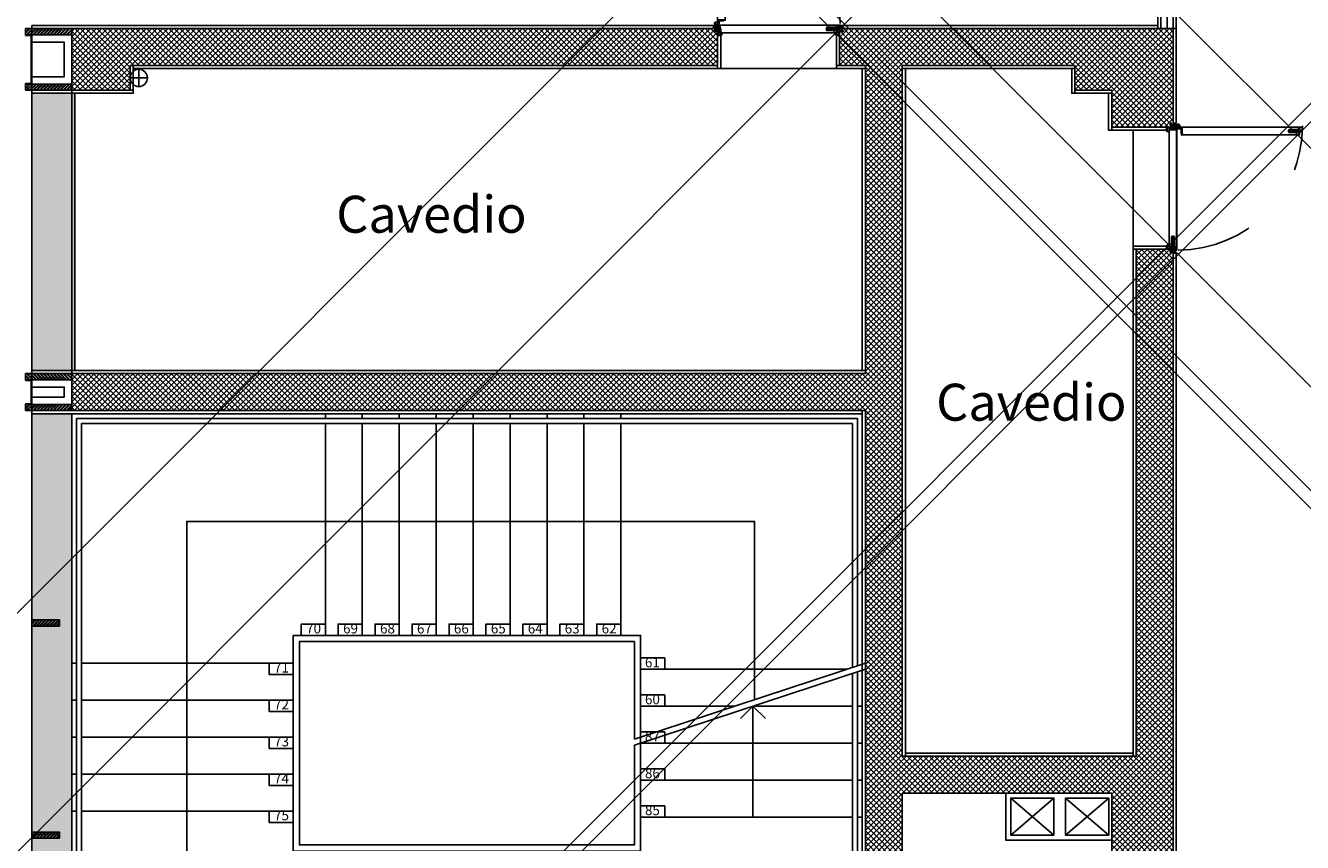
# Model space of a CAD drawing. Units: millimetres. Extents: x -11224 to 94801, y -71218 to -5280.
# Drawn here: x -11137 to -11135, y -71174 to -71172 of the extents above; entities that cross this region are included whole.
import ezdxf

# ---------------------------------------------------------------- set-up
doc = ezdxf.new("R2010")
doc.units = ezdxf.units.MM
doc.header["$LTSCALE"] = 10
doc.header["$PDMODE"] = 67
doc.header["$PDSIZE"] = 40
for name, pattern in [('_DASHED', [0.282222, 0.141111, -0.141111]), ('ACAD_ISO03W100', [30, 12, -18]), ('ACAD_ISO10W100', [18, 12, -3, 0, -3]), ('CENTROX2', [4, 2.5, -0.5, 0.5, -0.5]), ('CONTINUA', [0])]:
    doc.linetypes.add(name, pattern=pattern)
for name, color, linetype in [('.FC-03 CARTONGESSO RASATO', 221, 'Continuous'), ('00_CARTER METALLICI', 251, 'Continuous'), ('00_CARTER METALLICI FACCIATA CONTINUA', 7, 'Continuous'), ('00_cartongesso', 7, 'Continuous'), ('00_CARTONGESSO BLOCCO', 7, 'Continuous'), ('00_ISOLANTE', 250, 'ISOLAMENTO'), ('00_MONATANTE CARTONGESSO 5 cm', 7, 'Continuous'), ('00_MONTANTI VETRATE', 7, 'Continuous'), ('00_MONTANTI VETRATE PEZZI SPECIALI', 7, 'Continuous'), ('00_NUMERI GRADINI', 7, 'Continuous'), ('00_PANNELLI COIBENTATI (ME03)', 7, 'Continuous'), ('00_PARAPETTI INTERNI', 7, 'Continuous'), ('00_PORTA', 7, 'Continuous'), ('00_PROIEZIONI', 7, 'Continuous'), ('00_RETINO CLS', 7, 'Continuous'), ('00_SCALE FINITURA', 7, 'Continuous'), ('01-ASSI E FILI FISSI', 252, 'CENTROX2'), ('A1-MURATURE', 7, 'Continuous'), ('BISAGRA HOJA', 7, 'Continuous'), ('BISAGRA MARCO', 7, 'Continuous'), ('CERRADURA', 4, 'Continuous'), ('CLS', 7, 'Continuous'), ('HOJA', 7, 'Continuous'), ('HOJA L1', 7, 'Continuous'), ('JUNTA INTUMESCENTE', 6, 'Continuous'), ('Marco', 5, 'Continuous'), ('QT_simboli VV.F.', 242, 'Continuous'), ('REF.CERRADURA', 7, 'Continuous'), ('REFUERZO BIS.', 7, 'Continuous'), ('TORNILLO-ESPIRRO', 7, 'Continuous'), ('VPORTS', 7, 'Continuous')]:
    doc.layers.add(name, color=color, linetype=linetype)
doc.styles.add('arial', font='arial.ttf')
doc.styles.add('ArialN', font='arial.ttf', dxfattribs={"width": 0.8})
doc.linetypes.add('ISOLAMENTO', pattern='A,0.00254,-2.54,[134,ltypeshp.shx,S=2.54,R=0,X=-2.54,Y=0],-5.08,[134,ltypeshp.shx,S=2.54,R=180,X=2.54,Y=0],-2.54', length=10.16254)
pattern_1 = [(0, (-11138.0124647, -71181.0306551), (0.0013019484, 0.0026038969), [0, -0.0026038969])]
pattern_2 = [(45, (-11458.7113837, -71360.508886), (-0.003682466276, 0.003682466276), []), (135, (-11458.7113837, -71360.508886), (-0.003682466276, -0.003682466276), [])]
pattern_3 = [(45, (-11458.7113837, -71360.508888), (-0.003682466276, 0.003682466276), []), (135, (-11458.7113837, -71360.508888), (-0.003682466276, -0.003682466276), [])]

# ---------------------------------------------------------------- blocks, each defined once
blk = doc.blocks.new('*U155')
at = {"layer": '00_cartongesso'}
for p, q in [((0.505, 0.082), (0.505, -0.067)), ((7.825, 0.082), (7.825, -0.067))]:
    blk.add_line(p, q, dxfattribs=at)
at = {"layer": '00_CARTONGESSO BLOCCO'}
for p, q in [((0.505, 0.082), (7.825, 0.082)), ((0.505, 0.057), (7.825, 0.057)), ((0.505, -0.042), (7.825, -0.042)), ((0.505, -0.067), (7.825, -0.067))]:
    blk.add_line(p, q, dxfattribs=at)
at = {"layer": '00_MONATANTE CARTONGESSO 5 cm'}
blk.add_line((0.505, 0.007), (7.825, 0.007), dxfattribs=at)
blk = doc.blocks.new('MONTANTI')
at = {"layer": '00_MONTANTI VETRATE'}
h = blk.add_hatch(dxfattribs=at)
h.set_pattern_fill('ANSI32', color=0, scale=0.002, style=0)
h.paths.add_polyline_path([(0, 0.025), (0.225, 0.025), (0.225, -0.025), (0, -0.025)])
at = {"layer": '00_MONTANTI VETRATE', "color": 0}
blk.add_lwpolyline([(0, 0.025), (0.225, 0.025), (0.225, -0.025), (0, -0.025)], close=True, dxfattribs=at)
blk = doc.blocks.new('FDGF')
at = {"layer": 'JUNTA INTUMESCENTE'}
for p, q in [((228.2, -280.7), (228.2, -265.7)), ((228.2, -265.7), (229.7, -265.7)), ((228.2, -280.7), (229.7, -280.7)), ((229.7, -280.7), (229.7, -265.7))]:
    blk.add_line(p, q, dxfattribs=at)
blk = doc.blocks.new('HJGHGJ')
at = {"layer": 'JUNTA INTUMESCENTE'}
h = blk.add_hatch(dxfattribs=at)
h.set_pattern_fill('DOTS', scale=0.4, style=0)
h.set_pattern_definition([(0, (92.89705, 20.5873), (0.3175, 0.635), [0, -0.635])])
h.paths.add_polyline_path([(321.1, -260.1), (322.6, -260.1), (322.6, -245.1), (321.1, -245.1)])
blk.add_blockref('FDGF', (92.9, 20.6), dxfattribs=at)
blk = doc.blocks.new('DDFGDJHG')
at = {"layer": 'JUNTA INTUMESCENTE'}
h = blk.add_hatch(dxfattribs=at)
h.set_pattern_fill('DOTS', scale=0.4, style=0)
h.paths.add_polyline_path([(604.9, -260.1), (606.4, -260.1), (606.4, -245.3), (604.9, -246.5)])
for p, q in [((606.4, -245.3), (604.9, -246.5)), ((604.9, -260.1), (604.9, -246.5)), ((606.4, -260.1), (606.4, -245.3)), ((604.9, -260.1), (606.4, -260.1))]:
    blk.add_line(p, q, dxfattribs=at)
blk = doc.blocks.new('T11')
at = {"layer": 'TORNILLO-ESPIRRO'}
h = blk.add_hatch(dxfattribs=at)
h.set_pattern_fill('ANSI31', color=256, scale=0.225, angle=215, style=0)
h.set_pattern_definition([(290, (-562.58206, -89.99505), (-0.6712929, -0.2443306), [])])
h.paths.add_polyline_path([(-28, 0), (-28, 0), (-30, -1), (-30, -5), (-28, -4), (-28, -5), (-39, -6), (-39, -1)])
h.paths.add_polyline_path([(-23, 0), (-24, 0), (-21, 0), (-21, 0)])
h.paths.add_polyline_path([(-23, -4), (-23, -4), (-21, -4), (-21, -4), (-21, -4)])
for p, q in [((-29, 6), (-30, 5)), ((-21, 0), (-30, 5)), ((-30, -1), (-21, 0)), ((-29, 6), (-21, 2)), ((-29, 1), (-24, 1)), ((-29, 1), (-28, 0)), ((-24, 1), (-23, 0)), ((-24, 0), (-21, 0)), ((-21, -4), (-21, 0)), ((-20, 1), (-18, 2)), ((-20, 1), (-20, -5)), ((-18, 2), (0, 3)), ((-18, 2), (-17, -5)), ((-18, 2), (-17, -5)), ((2, 4), (0, 3)), ((0, 3), (0, -3)), ((2, 4), (3, -4)), ((-39, -1), (-28, 0)), ((-39, -1), (-39, -6)), ((-39, -6), (-28, -5)), ((-30, -5), (-30, -1)), ((-30, -5), (-21, -4)), ((-21, -4), (-29, -10)), ((-28, -11), (-29, -10)), ((-28, -4), (-28, -6)), ((-28, -11), (-21, -5)), ((-28, -6), (-23, -5)), ((-23, -4), (-21, -4)), ((-23, -4), (-23, -5)), ((-21, -4), (-21, -4)), ((-20, -5), (-17, -5)), ((-17, -5), (0, -3)), ((3, -4), (0, -3))]:
    blk.add_line(p, q, dxfattribs=at)
for centre, radius, start, end in [((-21, 1), 0.44, 152.7116, 5), ((-18, 2), 0.121, 185, 5), ((-20, -5), 0.44, 5, 217.2884), ((-17, -5), 0.121, 5, 185)]:
    blk.add_arc(centre, radius, start, end, dxfattribs=at)
blk = doc.blocks.new('MC32')
at = {"layer": 'Marco'}
for p, q in [((0, 5), (0, -5)), ((42, 6), (2, 6)), ((2, -4), (2, 4)), ((3, 5), (40, 5)), ((42, 4), (42, -4)), ((43, -5), (43, 5)), ((2, -6), (5, -6)), ((5, -5), (3, -5)), ((5, -5), (5, -6)), ((35, -56), (35, -46)), ((36, -45), (37, -45)), ((36, -54), (36, -47)), ((36, -58), (66, -58)), ((38, -46), (37, -46)), ((38, -44), (38, -6)), ((65, -56), (38, -56)), ((41, -5), (40, -5)), ((40, -6), (42, -6)), ((40, -7), (40, -45)), ((63, -45), (63, -46)), ((66, -45), (63, -45)), ((63, -46), (65, -46)), ((66, -47), (66, -54)), ((68, -56), (68, -46))]:
    blk.add_line(p, q, dxfattribs=at)
for centre, radius, start, end in [((2, 5), 1.5, 90, 180), ((3, 4), 1.5, 90, 180), ((40, 4), 1.5, 0, 90), ((42, 5), 1.5, 0, 90), ((2, -5), 1.5, 180, 270), ((3, -4), 1.5, 180, 270), ((36, -46), 1.5, 90, 180), ((36, -56), 1.5, 180, 270), ((37, -47), 0.75, 90, 180), ((38, -54), 1.5, 180, 270), ((37, -44), 0.75, 270, 0), ((40, -6), 1.5, 90, 180), ((38, -45), 1.5, 270, 0), ((40, -7), 0.75, 90, 180), ((41, -4), 0.75, 270, 0), ((42, -5), 1.5, 270, 0), ((65, -47), 0.75, 0, 90), ((65, -54), 1.5, 270, 0), ((66, -46), 1.5, 0, 90), ((66, -56), 1.5, 270, 0)]:
    blk.add_arc(centre, radius, start, end, dxfattribs=at)
blk = doc.blocks.new('s1')
at = {"layer": 'VPORTS'}
blk.add_hatch(color=256, dxfattribs=at).paths.add_polyline_path([(4, 5, -0.414214), (2, 7), (2, 9, 0.109498), (0, 10), (0, 0, 0.369117)])
for start, end in [(56.1873, 81.1827), (278.8173, 359.8571)]:
    blk.add_arc((-1, 5), 4.96, start, end, dxfattribs=at)
blk = doc.blocks.new('vcbvnbv')
at = {"layer": 'HOJA L1'}
for p, q in [((0, 261), (0, 273)), ((3, 278), (5, 280)), ((3, 261), (3, 273)), ((11, 278), (5, 278)), ((11, 275), (5, 275)), ((5, 259), (5, 271)), ((23, 259), (5, 259)), ((23, 256), (5, 256)), ((10, 256), (10, 259)), ((15, 256), (15, 259)), ((25, 221), (25, 254)), ((28, 240), (25, 240)), ((28, 235), (25, 235)), ((28, 229), (25, 229)), ((28, 224), (25, 224)), ((28, 221), (25, 221)), ((28, 221), (28, 254))]:
    blk.add_line(p, q, dxfattribs=at)
at = {"layer": 'HOJA L1', "color": 7, "linetype": 'ACAD_ISO10W100', "ltscale": 0.2}
for p, q in [((12, 254), (12, 261)), ((23, 237), (30, 237)), ((23, 227), (30, 227))]:
    blk.add_line(p, q, dxfattribs=at)
at = {"layer": 'HOJA L1'}
for centre, radius, start, end in [((11, 288), 12.7, 270, 229), ((5, 273), 5, 90, 180), ((5, 261), 5, 180, 270), ((11, 288), 9.68, 270, 229), ((5, 273), 2, 90, 180), ((3, 271), 2, 0.5229, 90.0024), ((5, 261), 2, 180, 270), ((23, 254), 5, 0, 90), ((23, 254), 2, 0, 90)]:
    blk.add_arc(centre, radius, start, end, dxfattribs=at)
blk = doc.blocks.new('hjkjhkj')
at = {"layer": 'REFUERZO BIS.'}
for p, q in [((150, 276), (153, 276)), ((150, 276), (150, 271)), ((150, 271), (153, 271)), ((153, 309), (153, 251)), ((153, 309), (157, 309)), ((153, 292), (157, 292)), ((153, 287), (157, 287)), ((153, 276), (157, 276)), ((153, 271), (157, 271)), ((157, 251), (153, 251)), ((157, 309), (157, 251))]:
    blk.add_line(p, q, dxfattribs=at)
blk = doc.blocks.new('gfdhg')
at = {"layer": 'BISAGRA HOJA'}
h = blk.add_hatch(color=256, dxfattribs=at)
h.paths.add_polyline_path([(47, 275, 0.058887), (50, 275), (50, 274), (48, 272, -0.218957)])
h.paths.add_polyline_path([(50, 275, 0.02041), (51, 275), (50, 274)])
for p, q in [((47, 271), (57, 281)), ((49, 269), (58, 278)), ((51, 275), (50, 278)), ((72, 266), (50, 266)), ((72, 263), (50, 263)), ((60, 269), (53, 269)), ((61, 266), (61, 266)), ((62, 266), (62, 267)), ((74, 261), (74, 224)), ((76, 256), (74, 258)), ((76, 249), (74, 247)), ((76, 240), (74, 242)), ((76, 233), (74, 231)), ((77, 224), (74, 224)), ((76, 256), (76, 249)), ((76, 256), (77, 256)), ((76, 249), (77, 249)), ((76, 240), (76, 233)), ((76, 240), (77, 240)), ((76, 233), (77, 233)), ((77, 261), (77, 224))]:
    blk.add_line(p, q, dxfattribs=at)
at = {"layer": 'BISAGRA HOJA', "color": 7, "linetype": 'ACAD_ISO10W100', "ltscale": 0.2}
for p, q in [((80, 252), (72, 252)), ((80, 236), (72, 236))]:
    blk.add_line(p, q, dxfattribs=at)
at = {"layer": 'BISAGRA HOJA'}
for centre, radius, start, end in [((50, 288), 12.7, 312.5625, 274.677), ((50, 288), 9.68, 317.79, 275), ((50, 268), 5, 135, 270), ((51, 275), 4, 175.5983, 225), ((50, 268), 2, 135, 270), ((53, 271), 2, 135, 270), ((60, 267), 2, 0, 90), ((72, 261), 5, 0, 90), ((72, 261), 2, 0, 90)]:
    blk.add_arc(centre, radius, start, end, dxfattribs=at)
blk = doc.blocks.new('RTYTRYRT')
at = {"layer": 'CERRADURA', "color": 7, "linetype": 'ACAD_ISO10W100', "ltscale": 0.7}
for p, q in [((2274, -516), (2365, -516)), ((2303, -529), (2303, -503))]:
    blk.add_line(p, q, dxfattribs=at)
at = {"layer": 'CERRADURA'}
for p, q in [((2284, -524), (2284, -508)), ((2365, -508), (2284, -508)), ((2365, -528), (2365, -504)), ((2368, -504), (2365, -504)), ((2368, -528), (2368, -504)), ((2375, -510), (2368, -510)), ((2380, -513), (2368, -522)), ((2380, -513), (2368, -513)), ((2380, -511), (2375, -510)), ((2380, -513), (2380, -511)), ((2380, -511), (2380, -513)), ((2380, -513), (2380, -513)), ((2365, -524), (2284, -524)), ((2321, -526), (2321, -524)), ((2365, -526), (2321, -526)), ((2368, -528), (2365, -528))]:
    blk.add_line(p, q, dxfattribs=at)
blk = doc.blocks.new('ANTA SINGOLA')
at = {"color": 2, "linetype": 'ACAD_ISO10W100', "ltscale": 0.25}
for p, q in [((-214771, -15725), (-214782, -15725)), ((-214771, -15743), (-214782, -15743))]:
    blk.add_line(p, q, dxfattribs=at)
for p, q in [((-214777, -15725), (-214776, -15725)), ((-214777, -15743), (-214776, -15743))]:
    blk.add_line(p, q)
at = {"layer": 'HOJA'}
for p, q in [((-215754, -15703), (-215754, -15713)), ((-214899, -15702), (-215753, -15702)), ((-215753, -15703), (-215753, -15713)), ((-215731, -15703), (-215753, -15703)), ((-215753, -15704), (-215751, -15704)), ((-215753, -15704), (-215753, -15713)), ((-215753, -15710), (-215752, -15710)), ((-215753, -15712), (-215752, -15712)), ((-215752, -15704), (-215752, -15710)), ((-215731, -15704), (-215752, -15704)), ((-215752, -15711), (-215751, -15710)), ((-215752, -15711), (-215752, -15711)), ((-215751, -15704), (-215751, -15710)), ((-214899, -15703), (-215731, -15703)), ((-215731, -15765), (-215731, -15704)), ((-215730, -15764), (-215730, -15704)), ((-214750, -15702), (-214899, -15702)), ((-214773, -15703), (-214899, -15703)), ((-214777, -15746), (-214777, -15721)), ((-214776, -15720), (-214774, -15719)), ((-214776, -15745), (-214776, -15721)), ((-214776, -15746), (-214774, -15747)), ((-214775, -15721), (-214773, -15720)), ((-214775, -15746), (-214773, -15747)), ((-214774, -15748), (-214774, -15764)), ((-214773, -15747), (-214773, -15765)), ((-214751, -15704), (-214752, -15704)), ((-214752, -15704), (-214752, -15710)), ((-214752, -15704), (-214752, -15710)), ((-214751, -15711), (-214752, -15710)), ((-214751, -15710), (-214752, -15710)), ((-214751, -15704), (-214751, -15713)), ((-214751, -15711), (-214751, -15711)), ((-214750, -15703), (-214750, -15713)), ((-214749, -15703), (-214749, -15713))]:
    blk.add_line(p, q, dxfattribs=at)
at = {"layer": 'HOJA', "linetype": 'Continuous'}
for p, q in [((-214774, -15704), (-214774, -15719)), ((-214773, -15703), (-214750, -15703)), ((-214773, -15704), (-214773, -15719)), ((-214772, -15704), (-214751, -15704)), ((-214899, -15765), (-215730, -15765)), ((-214899, -15765), (-215730, -15765)), ((-214774, -15765), (-214899, -15765)), ((-214774, -15765), (-214899, -15765))]:
    blk.add_line(p, q, dxfattribs=at)
at = {"layer": 'HOJA'}
for centre, radius, start, end in [((-215753, -15703), 0.8, 90, 180), ((-215752, -15713), 1.96, 187.0442, 82.9675), ((-215753, -15703), 0.4, 90, 180), ((-215752, -15704), 0.4, 90, 180), ((-215750, -15711), 3.06, 195.1106, 217.7167), ((-215752, -15713), 1.16, 189.1666, 72.4171), ((-215752, -15713), 0.356, 196.5546, 38.399), ((-215751, -15710), 0.102, 287.6859, 0), ((-215731, -15704), 0.8, 0, 90), ((-215731, -15704), 0.4, 0, 90), ((-214776, -15721), 0.8, 111.5378, 180), ((-214776, -15746), 0.8, 180, 248.4538), ((-214775, -15721), 0.4, 111.5462, 180), ((-214775, -15745), 0.4, 180, 250.8426), ((-214774, -15719), 0.4, 291.5378, 0), ((-214774, -15748), 0.4, 0, 68.4538), ((-214774, -15719), 0.8, 289.1574, 0), ((-214774, -15747), 0.8, 0, 70.8426), ((-214752, -15710), 0.102, 180, 252.3141), ((-214751, -15704), 0.4, 0, 90), ((-214750, -15703), 0.8, 0, 90), ((-214750, -15703), 0.4, 0, 90), ((-215730, -15765), 0.8, 180, 270), ((-215730, -15764), 0.4, 180, 270), ((-214774, -15764), 0.4, 270, 0), ((-214774, -15765), 0.8, 270, 0)]:
    blk.add_arc(centre, radius, start, end, dxfattribs=at)
at = {"layer": 'HOJA', "linetype": 'Continuous'}
for centre, radius in [((-214773, -15704), 0.8), ((-214772, -15704), 0.4)]:
    blk.add_arc(centre, radius, 90, 180, dxfattribs=at)
at = {"layer": 'HOJA', "linetype": 'ByBlock'}
blk.add_point((-214790, -15765), dxfattribs=at)
at = {"layer": 'REF.CERRADURA'}
for p, q in [((-214861, -15745), (-214861, -15720)), ((-214778, -15720), (-214861, -15720)), ((-214778, -15745), (-214861, -15745)), ((-214848, -15737), (-214848, -15728)), ((-214846, -15726), (-214829, -15726)), ((-214846, -15739), (-214829, -15739)), ((-214829, -15739), (-214829, -15726)), ((-214821, -15726), (-214788, -15726)), ((-214821, -15739), (-214821, -15726)), ((-214821, -15739), (-214788, -15739)), ((-214788, -15739), (-214788, -15726)), ((-214782, -15711), (-214776, -15711)), ((-214782, -15712), (-214782, -15711)), ((-214782, -15712), (-214776, -15712)), ((-214782, -15753), (-214776, -15753)), ((-214782, -15753), (-214782, -15754)), ((-214782, -15754), (-214776, -15754)), ((-214780, -15739), (-214780, -15726)), ((-214780, -15726), (-214778, -15726)), ((-214780, -15739), (-214778, -15739)), ((-214778, -15747), (-214778, -15717)), ((-214775, -15715), (-214777, -15716)), ((-214777, -15747), (-214777, -15718)), ((-214775, -15749), (-214777, -15748)), ((-214774, -15715), (-214776, -15717)), ((-214774, -15749), (-214776, -15747)), ((-214775, -15714), (-214775, -15713)), ((-214775, -15750), (-214775, -15752)), ((-214774, -15715), (-214774, -15713)), ((-214774, -15750), (-214774, -15752))]:
    blk.add_line(p, q, dxfattribs=at)
at = {"layer": 'REF.CERRADURA', "color": 7, "linetype": 'ACAD_ISO03W100', "ltscale": 0.2}
for p, q in [((-214778, -15721), (-214861, -15721)), ((-214778, -15744), (-214861, -15744)), ((-214829, -15726), (-214821, -15726)), ((-214829, -15739), (-214821, -15739)), ((-214788, -15726), (-214780, -15726)), ((-214788, -15739), (-214780, -15739))]:
    blk.add_line(p, q, dxfattribs=at)
at = {"layer": 'REF.CERRADURA'}
for centre, radius, start, end in [((-214849, -15732), 6.5, 69.4475, 290.5525), ((-214846, -15728), 2, 90, 180), ((-214846, -15737), 2, 180, 270), ((-214777, -15717), 1, 128.6598, 180), ((-214777, -15747), 1, 180, 231.3402), ((-214776, -15718), 1, 128.6598, 180), ((-214776, -15747), 1, 180, 231.3402), ((-214776, -15713), 2, 0, 90), ((-214776, -15713), 1, 0, 90), ((-214776, -15752), 2, 270, 0), ((-214776, -15752), 1, 270, 0), ((-214776, -15714), 1, 308.6598, 0), ((-214776, -15750), 1, 0, 51.3402), ((-214775, -15715), 1, 308.6598, 0), ((-214775, -15750), 1, 0, 51.3402)]:
    blk.add_arc(centre, radius, start, end, dxfattribs=at)
at = {"layer": 'BISAGRA HOJA'}
blk.add_blockref('gfdhg', (-215808, -15978), dxfattribs=at)
at = {"layer": 'CERRADURA'}
blk.add_blockref('RTYTRYRT', (-217141, -15217), dxfattribs=at)
at = {"layer": 'REFUERZO BIS.'}
blk.add_blockref('hjkjhkj', (-215883, -16015), dxfattribs=at)
blk = doc.blocks.new('BLOCCO PORTA')
at = {"color": 0}
blk.add_line((-214757, -15730), (-214757, -15744), dxfattribs=at)
blk.add_line((-214757, -15730), (-214757, -15744), dxfattribs=at)
at = {"layer": '00_PORTA'}
for points in [[(-215779, -15729), (-215779, -15730), (-215747, -15730), (-215747, -15786)], [(-214724, -15729), (-214724, -15730), (-214757, -15730), (-214757, -15786)]]:
    blk.add_lwpolyline(points, dxfattribs=at)
at = {"layer": '00_PORTA', "color": 0, "linetype": '_DASHED'}
blk.add_arc((-215759, -15690), 1009, 0, 90, dxfattribs=at)
at = {"layer": 'HOJA'}
blk.add_line((-214751, -15712), (-214752, -15712), dxfattribs=at)
for centre, radius, start, end in [((-214751, -15713), 1.96, 97.0325, 352.9558), ((-214751, -15713), 1.16, 107.5829, 350.8334), ((-214751, -15713), 0.356, 141.601, 343.4454), ((-214754, -15711), 3.06, 322.2833, 344.8894)]:
    blk.add_arc(centre, radius, start, end, dxfattribs=at)
at = {"layer": 'TORNILLO-ESPIRRO'}
for q in [(-215762, -15752), (-215756, -15749)]:
    blk.add_line((-215761, -15752), q, dxfattribs=at)
at = {"layer": 'VPORTS'}
blk.add_line((-215747, -15730), (-215747, -15744), dxfattribs=at)
for name, p in [('T11', (-215742, -15747)), ('MC32', (-215779, -15724))]:
    blk.add_blockref(name, p)
at = {"xscale": -1}
blk.add_blockref('MC32', (-214724, -15724), dxfattribs=at)
at = {"xscale": -1, "rotation": 359.5043511136909}
blk.add_blockref('T11', (-214762, -15747), dxfattribs=at)
at = {"layer": '00_PORTA', "color": 1, "rotation": 90}
blk.add_blockref('ANTA SINGOLA', (-231449, 200068), dxfattribs=at)
at = {"layer": '00_PORTA', "color": 1}
blk.add_blockref('ANTA SINGOLA', (0, 0), dxfattribs=at)
at = {"layer": 'BISAGRA MARCO'}
blk.add_blockref('vcbvnbv', (-215770, -15978), dxfattribs=at)
at = {"layer": 'JUNTA INTUMESCENTE', "xscale": 2, "yscale": 2, "zscale": 2}
for name, p in [('HJGHGJ', (-216389, -15241)), ('HJGHGJ', (-216382, -15241)), ('DDFGDJHG', (-215977, -15241)), ('HJGHGJ', (-215402, -15241))]:
    blk.add_blockref(name, p, dxfattribs=at)
at = {"layer": 'VPORTS'}
blk.add_blockref('s1', (-215747, -15786), dxfattribs=at)
at = {"layer": 'VPORTS', "xscale": -1}
blk.add_blockref('s1', (-214757, -15786), dxfattribs=at)
blk = doc.blocks.new('camino 43x86')
at = {"layer": 'QT_simboli VV.F.', "color": 7, "linetype": 'Continuous'}
for points in [[(58.521, -247.184), (58.141, -247.184), (58.141, -248.044), (58.521, -248.044)], [(58.481, -247.208), (58.181, -247.208), (58.181, -247.558), (58.481, -247.558)], [(58.481, -247.654), (58.181, -247.654), (58.181, -248.004), (58.481, -248.004)]]:
    blk.add_lwpolyline(points, close=True, dxfattribs=at)
for points in [[(58.181, -247.558), (58.481, -247.208)], [(58.181, -247.208), (58.481, -247.558)], [(58.181, -248.004), (58.481, -247.654)], [(58.181, -247.654), (58.481, -248.004)]]:
    blk.add_lwpolyline(points, dxfattribs=at)

msp = doc.modelspace()

# ---------------------------------------------------------------- hatches: boundary and pattern name
at = {"layer": '00_CARTER METALLICI', "ltscale": 0.01}
h = msp.add_hatch(dxfattribs=at)
h.set_pattern_fill('DOTS', color=256, scale=0.00164, style=0)
h.set_pattern_definition(pattern_1)
h.paths.add_polyline_path([(-11136.6057, -71172.5833), (-11136.6631, -71172.5833), (-11136.6631, -71172.9524), (-11136.6057, -71172.9524)])
h = msp.add_hatch(dxfattribs=at)
h.set_pattern_fill('DOTS', color=256, scale=0.00164, style=0)
h.set_pattern_definition(pattern_1)
h.paths.add_polyline_path([(-11136.6098, -71173.0098), (-11136.6631, -71173.0098), (-11136.6631, -71173.8496), (-11136.6098, -71173.8496)])
at = {"layer": '00_MONTANTI VETRATE PEZZI SPECIALI'}
h = msp.add_hatch(dxfattribs=at)
h.set_pattern_fill('ANSI32', color=256, scale=0.00032805, style=0)
h.set_pattern_definition([(45, (-11138.0042635, -71182.4871916), (-0.0022094798, 0.0022094798), []), (45, (-11138.0027905, -71182.4871916), (-0.0022094798, 0.0022094798), [])])
h.paths.add_polyline_path([(-11136.6713, -71172.5054), (-11136.6098, -71172.5054), (-11136.6098, -71172.4972), (-11136.6713, -71172.4972)])
h = msp.add_hatch(dxfattribs=at)
h.set_pattern_fill('ANSI32', color=256, scale=0.00032805, style=0)
h.set_pattern_definition([(45, (-11138.0042635, -71182.5610028), (-0.0022094798, 0.0022094798), []), (45, (-11138.0027905, -71182.5610028), (-0.0022094798, 0.0022094798), [])])
h.paths.add_polyline_path([(-11136.6713, -71172.5792), (-11136.6098, -71172.5792), (-11136.6098, -71172.571), (-11136.6713, -71172.571)])
h = msp.add_hatch(dxfattribs=at)
h.set_pattern_fill('ANSI32', color=256, scale=0.00032805, style=0)
h.set_pattern_definition([(315, (-11138.0042635, -71162.9747006), (-0.0022094798, -0.0022094798), []), (315, (-11138.0027905, -71162.9747006), (-0.0022094798, -0.0022094798), [])])
h.paths.add_polyline_path([(-11136.6713, -71172.9565), (-11136.6098, -71172.9565), (-11136.6098, -71172.9647), (-11136.6713, -71172.9647)])
h = msp.add_hatch(dxfattribs=at)
h.set_pattern_fill('ANSI32', color=256, scale=0.00032805, style=0)
h.set_pattern_definition([(45, (-11138.0042635, -71182.9874678), (-0.0022094798, 0.0022094798), []), (45, (-11138.0027905, -71182.9874678), (-0.0022094798, 0.0022094798), [])])
h.paths.add_polyline_path([(-11136.6713, -71173.0057), (-11136.6098, -71173.0057), (-11136.6098, -71172.9975), (-11136.6713, -71172.9975)])
at = {"layer": '00_RETINO CLS'}
h = msp.add_hatch(dxfattribs=at)
h.set_pattern_fill('NET', color=256, scale=0.00164, angle=45, style=0)
h.set_pattern_definition(pattern_2)
h.paths.add_polyline_path([(-11135.1426, -71173.6167), (-11135.2246, -71173.6167), (-11135.2246, -71173.515), (-11135.5035, -71173.515), (-11135.5035, -71173.6167), (-11135.5527, -71173.6167), (-11135.5527, -71173.0057), (-11136.6098, -71173.0057), (-11136.6098, -71172.9565), (-11135.5527, -71172.9565), (-11135.5527, -71172.5464), (-11135.5871, -71172.5464), (-11135.5871, -71172.4972), (-11135.1427, -71172.4972), (-11135.1426, -71172.6284), (-11135.2246, -71172.6284), (-11135.2246, -71172.5792), (-11135.2738, -71172.5792), (-11135.2738, -71172.5464), (-11135.5035, -71172.5464), (-11135.5035, -71173.4658), (-11135.1918, -71173.4658), (-11135.1918, -71172.7908), (-11135.1426, -71172.7908)])
h = msp.add_hatch(dxfattribs=at)
h.set_pattern_fill('NET', color=256, scale=0.00164, angle=45, style=0)
h.set_pattern_definition(pattern_2)
h.paths.add_polyline_path([(-11135.7495, -71172.5464), (-11135.7495, -71172.4972), (-11136.6098, -71172.4972), (-11136.6098, -71172.5792), (-11136.5319, -71172.5792), (-11136.5319, -71172.5464)])
h = msp.add_hatch(dxfattribs=at)
h.set_pattern_fill('NET', color=256, scale=0.00164, angle=45, style=0)
h.set_pattern_definition(pattern_3)
h.paths.add_polyline_path([(-11135.1426, -71173.6167), (-11135.2246, -71173.6167), (-11135.2246, -71173.515), (-11135.5035, -71173.515), (-11135.5035, -71173.6167), (-11135.5527, -71173.6167), (-11135.5527, -71173.0057), (-11136.6098, -71173.0057), (-11136.6098, -71172.9565), (-11135.5527, -71172.9565), (-11135.5527, -71172.5464), (-11135.5871, -71172.5464), (-11135.5871, -71172.4972), (-11135.1427, -71172.4972), (-11135.1426, -71172.6284), (-11135.2246, -71172.6284), (-11135.2246, -71172.5792), (-11135.2738, -71172.5792), (-11135.2738, -71172.5464), (-11135.5035, -71172.5464), (-11135.5035, -71173.4658), (-11135.1918, -71173.4658), (-11135.1918, -71172.7908), (-11135.1426, -71172.7908)])
h = msp.add_hatch(dxfattribs=at)
h.set_pattern_fill('NET', color=256, scale=0.00164, angle=45, style=0)
h.set_pattern_definition(pattern_3)
h.paths.add_polyline_path([(-11135.7495, -71172.5464), (-11135.7495, -71172.4972), (-11136.6098, -71172.4972), (-11136.6098, -71172.5792), (-11136.5319, -71172.5792), (-11136.5319, -71172.5464)])

# ---------------------------------------------------------------- linework, layer by layer
at = {"layer": '00_CARTER METALLICI', "ltscale": 0.01, "elevation": -0.1813}
for points in [[(-11136.6057, -71172.5833), (-11136.6631, -71172.5833), (-11136.6631, -71172.9524), (-11136.6057, -71172.9524)], [(-11136.6098, -71173.0098), (-11136.6631, -71173.0098), (-11136.6631, -71173.8496), (-11136.6098, -71173.8496)]]:
    msp.add_lwpolyline(points, close=True, dxfattribs=at)
at = {"layer": '00_CARTER METALLICI FACCIATA CONTINUA', "ltscale": 3}
msp.add_line((-11136.6098, -71173.0098, -0.1813), (-11136.6098, -71173.8496, -0.1813), dxfattribs=at)
at = {"layer": '00_CARTER METALLICI FACCIATA CONTINUA', "ltscale": 0.01, "elevation": -0.1813}
msp.add_lwpolyline([(-11136.6057, -71172.9524), (-11136.6057, -71172.5833)], dxfattribs=at)
at = {"layer": '00_cartongesso'}
for p, q in [((-11135.5871, -71172.4931, -0.1813), (-11135.1632, -71172.4931, -0.141)), ((-11135.7454, -71172.5464, -0.1813), (-11135.7454, -71172.4972, -0.1813)), ((-11135.5912, -71172.5464, -0.1813), (-11135.5912, -71172.4972, -0.1813)), ((-11136.5278, -71172.5792, -0.1813), (-11136.5278, -71172.5464, -0.1813)), ((-11135.5527, -71172.5505, -0.1813), (-11135.5871, -71172.5505, -0.1813)), ((-11135.2738, -71172.5505, -0.1813), (-11135.5035, -71172.5505, -0.1813)), ((-11136.6631, -71172.5833, -0.1813), (-11136.5278, -71172.5833, -0.1813)), ((-11135.2246, -71172.5833, -0.1813), (-11135.2738, -71172.5833, -0.1813)), ((-11135.1959, -71173.4658, -0.1813), (-11135.1959, -71172.7908, -0.1813)), ((-11135.1385, -71172.7961, -0.1813), (-11135.1385, -71173.6167, -0.1813)), ((-11136.6098, -71172.9524, -0.1813), (-11135.5527, -71172.9524, -0.1813)), ((-11135.5568, -71173.6167, -0.1813), (-11135.5568, -71173.0057, -0.1813))]:
    msp.add_line(p, q, dxfattribs=at)
at = {"layer": '00_cartongesso', "elevation": -0.1813}
for points in [[(-11136.6631, -71172.4931), (-11135.7548, -71172.4931), (-11135.7548, -71172.4972), (-11136.6631, -71172.4972)], [(-11135.5912, -71172.5464), (-11135.5871, -71172.5464), (-11135.5871, -71172.4931), (-11135.5912, -71172.4931)], [(-11135.5871, -71172.4931), (-11135.1632, -71172.4931), (-11135.1632, -71172.4972), (-11135.5871, -71172.4972)], [(-11135.7495, -71172.5064), (-11135.7454, -71172.5064), (-11135.7454, -71172.5505), (-11135.7495, -71172.5505)], [(-11135.1386, -71172.6231), (-11135.1426, -71172.6231), (-11135.1426, -71172.4972), (-11135.1386, -71172.4972)], [(-11136.5278, -71172.5464), (-11136.5319, -71172.5464), (-11136.5319, -71172.5792), (-11136.5278, -71172.5792)], [(-11135.7495, -71172.5505), (-11136.5278, -71172.5505), (-11136.5278, -71172.5464), (-11135.7495, -71172.5464)], [(-11135.5527, -71172.5505), (-11135.5912, -71172.5505), (-11135.5912, -71172.5464), (-11135.5527, -71172.5464)], [(-11135.5568, -71172.9524), (-11135.5527, -71172.9524), (-11135.5527, -71172.5505), (-11135.5568, -71172.5505)], [(-11135.5035, -71172.5464), (-11135.2738, -71172.5464), (-11135.2738, -71172.5505), (-11135.5035, -71172.5505)], [(-11135.4994, -71172.5505), (-11135.5035, -71172.5505), (-11135.5035, -71173.4658), (-11135.4994, -71173.4658)], [(-11135.2779, -71172.5505), (-11135.2738, -71172.5505), (-11135.2738, -71172.5833), (-11135.2779, -71172.5833)], [(-11136.5278, -71172.5792), (-11136.6631, -71172.5792), (-11136.6631, -71172.5833), (-11136.5278, -71172.5833)], [(-11135.2738, -71172.5833), (-11135.2246, -71172.5833), (-11135.2246, -71172.5792), (-11135.2738, -71172.5792)], [(-11135.2287, -71172.5833), (-11135.2246, -71172.5833), (-11135.2246, -71172.6325), (-11135.2287, -71172.6325)], [(-11135.2246, -71172.6325), (-11135.1518, -71172.6325), (-11135.1518, -71172.6284), (-11135.2246, -71172.6284)], [(-11135.1959, -71172.7908), (-11135.1518, -71172.7908), (-11135.1518, -71172.7867), (-11135.1959, -71172.7867)], [(-11135.1959, -71173.4658), (-11135.1918, -71173.4658), (-11135.1918, -71172.7908), (-11135.1959, -71172.7908)], [(-11135.1385, -71172.7961), (-11135.1426, -71172.7961), (-11135.1426, -71173.6208), (-11135.1385, -71173.6208)], [(-11136.6631, -71172.9565), (-11135.5527, -71172.9565), (-11135.5527, -71172.9524), (-11136.6631, -71172.9524)], [(-11135.5568, -71173.0098), (-11136.6631, -71173.0098), (-11136.6631, -71173.0057), (-11135.5568, -71173.0057)], [(-11135.4994, -71173.4617), (-11135.1959, -71173.4617), (-11135.1959, -71173.4658), (-11135.4994, -71173.4658)]]:
    msp.add_lwpolyline(points, close=True, dxfattribs=at)
msp.add_lwpolyline([(-11135.5568, -71173.3515), (-11135.5568, -71173.6167), (-11135.5527, -71173.6167), (-11135.5527, -71173.0057), (-11135.5568, -71173.0057), (-11135.5568, -71173.3433)], dxfattribs=at)
at = {"layer": '00_ISOLANTE', "linetype": 'ByBlock', "ltscale": 0.03, "elevation": -0.1813}
for points in [[(-11136.6631, -71172.5054), (-11136.6098, -71172.5054), (-11136.6098, -71172.571), (-11136.6631, -71172.571)], [(-11136.6631, -71172.5153), (-11136.6197, -71172.5153), (-11136.6197, -71172.5612), (-11136.6631, -71172.5612)], [(-11136.6631, -71172.9975), (-11136.6098, -71172.9975), (-11136.6098, -71172.9647), (-11136.6631, -71172.9647)], [(-11136.6631, -71172.9876), (-11136.6197, -71172.9876), (-11136.6197, -71172.9745), (-11136.6631, -71172.9745)]]:
    msp.add_lwpolyline(points, dxfattribs=at)
at = {"layer": '00_MONTANTI VETRATE PEZZI SPECIALI', "elevation": -0.1813}
for points in [[(-11136.6713, -71172.5054), (-11136.6098, -71172.5054), (-11136.6098, -71172.4972), (-11136.6713, -71172.4972)], [(-11136.6713, -71172.5792), (-11136.6098, -71172.5792), (-11136.6098, -71172.571), (-11136.6713, -71172.571)], [(-11136.6713, -71172.9565), (-11136.6098, -71172.9565), (-11136.6098, -71172.9647), (-11136.6713, -71172.9647)], [(-11136.6713, -71173.0057), (-11136.6098, -71173.0057), (-11136.6098, -71172.9975), (-11136.6713, -71172.9975)]]:
    msp.add_lwpolyline(points, close=True, dxfattribs=at)
at = {"layer": '00_NUMERI GRADINI', "elevation": -0.1813}
for points in [[(-11136.2719, -71173.305), (-11136.3041, -71173.305), (-11136.3041, -71173.2899), (-11136.2719, -71173.2899)], [(-11136.2227, -71173.305), (-11136.2549, -71173.305), (-11136.2549, -71173.2899), (-11136.2227, -71173.2899)], [(-11136.1735, -71173.305), (-11136.2056, -71173.305), (-11136.2056, -71173.2899), (-11136.1735, -71173.2899)], [(-11136.1243, -71173.305), (-11136.1564, -71173.305), (-11136.1564, -71173.2899), (-11136.1243, -71173.2899)], [(-11136.0751, -71173.305), (-11136.1072, -71173.305), (-11136.1072, -71173.2899), (-11136.0751, -71173.2899)], [(-11136.0259, -71173.305), (-11136.058, -71173.305), (-11136.058, -71173.2899), (-11136.0259, -71173.2899)], [(-11135.9767, -71173.305), (-11136.0088, -71173.305), (-11136.0088, -71173.2899), (-11135.9767, -71173.2899)], [(-11135.9275, -71173.305), (-11135.9596, -71173.305), (-11135.9596, -71173.2899), (-11135.9275, -71173.2899)], [(-11135.8783, -71173.305), (-11135.9104, -71173.305), (-11135.9104, -71173.2899), (-11135.8783, -71173.2899)], [(-11136.3146, -71173.3419), (-11136.3467, -71173.3419), (-11136.3467, -71173.3571), (-11136.3146, -71173.3571)], [(-11135.852, -71173.3501), (-11135.8199, -71173.3501), (-11135.8199, -71173.335), (-11135.852, -71173.335)], [(-11136.3146, -71173.3911), (-11136.3467, -71173.3911), (-11136.3467, -71173.4063), (-11136.3146, -71173.4063)], [(-11135.852, -71173.3993), (-11135.8199, -71173.3993), (-11135.8199, -71173.3842), (-11135.852, -71173.3842)], [(-11136.3146, -71173.4404), (-11136.3467, -71173.4404), (-11136.3467, -71173.4555), (-11136.3146, -71173.4555)], [(-11135.852, -71173.4486), (-11135.8199, -71173.4486), (-11135.8199, -71173.4334), (-11135.852, -71173.4334)], [(-11136.3146, -71173.4896), (-11136.3467, -71173.4896), (-11136.3467, -71173.5047), (-11136.3146, -71173.5047)], [(-11135.852, -71173.4978), (-11135.8199, -71173.4978), (-11135.8199, -71173.4826), (-11135.852, -71173.4826)], [(-11135.852, -71173.547), (-11135.8199, -71173.547), (-11135.8199, -71173.5319), (-11135.852, -71173.5319)], [(-11136.3146, -71173.5388), (-11136.3467, -71173.5388), (-11136.3467, -71173.5539), (-11136.3146, -71173.5539)]]:
    msp.add_lwpolyline(points, close=True, dxfattribs=at)
at = {"layer": '00_PANNELLI COIBENTATI (ME03)', "ltscale": 0.01, "elevation": -0.1813}
for points in [[(-11136.6713, -71172.5054), (-11136.6631, -71172.5054), (-11136.6631, -71172.571), (-11136.6713, -71172.571), (-11136.6713, -71172.5702), (-11136.6639, -71172.5702), (-11136.6639, -71172.5702), (-11136.6639, -71172.5062), (-11136.6639, -71172.5062), (-11136.6713, -71172.5062)], [(-11136.6713, -71172.9647), (-11136.6631, -71172.9647), (-11136.6631, -71172.9975), (-11136.6713, -71172.9975), (-11136.6713, -71172.9967), (-11136.6639, -71172.9967), (-11136.6639, -71172.9967), (-11136.6639, -71172.9655), (-11136.6639, -71172.9655), (-11136.6713, -71172.9655)]]:
    msp.add_lwpolyline(points, close=True, dxfattribs=at)
at = {"layer": '00_PARAPETTI INTERNI', "ltscale": 0.5, "elevation": -0.1813}
for points in [[(-11136.6033, -71173.8414), (-11136.6033, -71173.0163), (-11135.5633, -71173.0163), (-11135.5633, -71173.3454)], [(-11135.5699, -71173.3476), (-11135.5699, -71173.0229), (-11136.5967, -71173.0229), (-11136.5967, -71173.8414), (-11136.6033, -71173.8414)], [(-11135.852, -71173.4486), (-11135.852, -71173.5921), (-11136.3146, -71173.5921), (-11136.3146, -71173.305), (-11135.852, -71173.305), (-11135.852, -71173.4404)], [(-11135.8602, -71173.4513), (-11135.8602, -71173.5839), (-11136.3064, -71173.5839), (-11136.3064, -71173.3132), (-11135.8602, -71173.3132), (-11135.8602, -71173.4431)], [(-11135.5633, -71173.3536), (-11135.5633, -71173.5962), (-11135.5699, -71173.5962), (-11135.5699, -71173.3558)]]:
    msp.add_lwpolyline(points, dxfattribs=at)
at = {"layer": '00_PROIEZIONI', "linetype": '_DASHED', "ltscale": 3, "elevation": -0.1813}
for points in [[(-11135.7454, -71172.5505), (-11135.5912, -71172.5505)], [(-11136.6098, -71172.5792), (-11136.6098, -71172.9565)], [(-11135.1959, -71172.7867), (-11135.1959, -71172.6325)]]:
    msp.add_lwpolyline(points, dxfattribs=at)
at = {"layer": '00_SCALE FINITURA', "ltscale": 0.5}
for p, q in [((-11136.2719, -71173.0098, -0.1813), (-11136.2719, -71173.0163, -0.1813)), ((-11136.2227, -71173.0098, -0.1813), (-11136.2227, -71173.0163, -0.1813)), ((-11136.1735, -71173.0098, -0.1813), (-11136.1735, -71173.0163, -0.1813)), ((-11136.1243, -71173.0098, -0.1813), (-11136.1243, -71173.0163, -0.1813)), ((-11136.0751, -71173.0098, -0.1813), (-11136.0751, -71173.0163, -0.1813)), ((-11136.0259, -71173.0098, -0.1813), (-11136.0259, -71173.0163, -0.1813)), ((-11135.9767, -71173.0098, -0.1813), (-11135.9767, -71173.0163, -0.1813)), ((-11135.9275, -71173.0098, -0.1813), (-11135.9275, -71173.0163, -0.1813)), ((-11135.8783, -71173.0098, -0.1813), (-11135.8783, -71173.0163, -0.1813)), ((-11136.2719, -71173.0229, -0.1813), (-11136.2719, -71173.305, -0.1813)), ((-11136.2227, -71173.0229, -0.1813), (-11136.2227, -71173.305, -0.1813)), ((-11136.1735, -71173.0229, -0.1813), (-11136.1735, -71173.305, -0.1813)), ((-11136.1243, -71173.0229, -0.1813), (-11136.1243, -71173.305, -0.1813)), ((-11136.0751, -71173.0229, -0.1813), (-11136.0751, -71173.305, -0.1813)), ((-11136.0259, -71173.0229, -0.1813), (-11136.0259, -71173.305, -0.1813)), ((-11135.9767, -71173.0229, -0.1813), (-11135.9767, -71173.305, -0.1813)), ((-11135.9275, -71173.0229, -0.1813), (-11135.9275, -71173.305, -0.1813)), ((-11135.8783, -71173.0229, -0.1813), (-11135.8783, -71173.305, -0.1813)), ((-11136.6098, -71173.3419, -0.1813), (-11136.6033, -71173.3419, -0.1813)), ((-11136.5967, -71173.3419, -0.1813), (-11136.3146, -71173.3419, -0.1813)), ((-11135.8602, -71173.4431, -0.1813), (-11135.5527, -71173.3419, -0.1813)), ((-11135.8602, -71173.4513, -0.1813), (-11135.5527, -71173.3501, -0.1813)), ((-11135.5776, -71173.3501, -0.1813), (-11135.852, -71173.3501, -0.1813)), ((-11136.6098, -71173.3911, -0.1813), (-11136.6033, -71173.3911, -0.1813)), ((-11136.5967, -71173.3911, -0.1813), (-11136.3146, -71173.3911, -0.1813)), ((-11135.7273, -71173.3993, -0.1813), (-11135.852, -71173.3993, -0.1813)), ((-11135.5699, -71173.3993, -0.1813), (-11135.7024, -71173.3993, -0.1813)), ((-11135.5568, -71173.3993, -0.1813), (-11135.5633, -71173.3993, -0.1813)), ((-11136.6098, -71173.4404, -0.1813), (-11136.6033, -71173.4404, -0.1813)), ((-11136.5967, -71173.4404, -0.1813), (-11136.3146, -71173.4404, -0.1813)), ((-11135.5699, -71173.4486, -0.1813), (-11135.852, -71173.4486, -0.1813)), ((-11135.5568, -71173.4486, -0.1813), (-11135.5633, -71173.4486, -0.1813)), ((-11136.6098, -71173.4896, -0.1813), (-11136.6033, -71173.4896, -0.1813)), ((-11136.5967, -71173.4896, -0.1813), (-11136.3146, -71173.4896, -0.1813)), ((-11135.5699, -71173.4978, -0.1813), (-11135.852, -71173.4978, -0.1813)), ((-11135.5568, -71173.4978, -0.1813), (-11135.5633, -71173.4978, -0.1813)), ((-11136.6098, -71173.5388, -0.1813), (-11136.6033, -71173.5388, -0.1813)), ((-11136.5967, -71173.5388, -0.1813), (-11136.3146, -71173.5388, -0.1813)), ((-11135.5699, -71173.547, -0.1813), (-11135.852, -71173.547, -0.1813)), ((-11135.5568, -71173.547, -0.1813), (-11135.5633, -71173.547, -0.1813))]:
    msp.add_line(p, q, dxfattribs=at)
at = {"layer": '00_SCALE FINITURA', "ltscale": 0.5, "elevation": -0.1813}
for points in [[(-11135.7003, -71173.3905), (-11135.7003, -71173.1533), (-11136.4565, -71173.1533), (-11136.4565, -71173.7356), (-11135.9037, -71173.7356)], [(-11135.7188, -71173.4158), (-11135.7024, -71173.3993), (-11135.6859, -71173.4158)], [(-11135.7024, -71173.547), (-11135.7024, -71173.3993)]]:
    msp.add_lwpolyline(points, dxfattribs=at)
at = {"layer": '01-ASSI E FILI FISSI', "linetype": 'CONTINUA'}
for p, q in [((-11136.5204, -71172.5513, -0.1813), (-11136.5204, -71172.5743, -0.1813)), ((-11136.5089, -71172.5628, -0.1813), (-11136.5319, -71172.5628, -0.1813))]:
    msp.add_line(p, q, dxfattribs=at)
msp.add_circle((-11136.5204, -71172.5628, -0.1813), 0.0115, dxfattribs=at)
at = {"layer": 'CLS', "linetype": '_DASHED', "elevation": -0.1813}
msp.add_lwpolyline([(-11136.6098, -71172.4972), (-11136.6631, -71172.4972), (-11136.6631, -71173.9406), (-11136.6098, -71173.9406)], dxfattribs=at)
at = {"layer": 'CLS', "elevation": -0.1813}
for points in [[(-11136.6098, -71172.5792), (-11136.6098, -71172.4972), (-11135.7495, -71172.4972), (-11135.7495, -71172.5464), (-11136.5319, -71172.5464), (-11136.5319, -71172.5792), (-11136.6098, -71172.5792), (-11136.6098, -71172.5792), (-11136.6098, -71172.5792)], [(-11135.5527, -71172.5464), (-11135.5871, -71172.5464), (-11135.5871, -71172.4972), (-11135.1426, -71172.4972), (-11135.1426, -71172.6284), (-11135.2246, -71172.6284), (-11135.2246, -71172.5792), (-11135.2738, -71172.5792), (-11135.2738, -71172.5464), (-11135.5035, -71172.5464), (-11135.5035, -71173.4658), (-11135.1918, -71173.4658), (-11135.1918, -71172.7908), (-11135.1426, -71172.7908), (-11135.1426, -71173.6167)], [(-11135.5527, -71173.6167), (-11135.5527, -71173.0057), (-11136.6098, -71173.0057), (-11136.6098, -71172.9565), (-11135.5527, -71172.9565), (-11135.5527, -71172.5464)], [(-11135.2246, -71173.6167), (-11135.2246, -71173.515), (-11135.5035, -71173.515), (-11135.5035, -71173.6167)]]:
    msp.add_lwpolyline(points, dxfattribs=at)

# ---------------------------------------------------------------- block references
at = {"layer": '00_MONTANTI VETRATE', "xscale": 0.164025, "yscale": 0.164025, "zscale": 0.164025}
for p in [(-11136.6631, -71173.2884, -0.1813), (-11136.6631, -71173.571, -0.1813)]:
    msp.add_blockref('MONTANTI', p, dxfattribs=at)
at = {"layer": '00_PORTA', "color": 7, "xscale": 0.0001640249982432579, "yscale": 0.0001640249982432579, "zscale": 0.0001640249982432579}
msp.add_blockref('BLOCCO PORTA', (-11100.3617, -71169.917, -0.1813), dxfattribs=at)
at = {"layer": '00_PORTA', "color": 7, "xscale": 0.0001640249982432579, "yscale": 0.0001640249982432579, "zscale": 0.0001640249982432579, "rotation": 270}
msp.add_blockref('BLOCCO PORTA', (-11132.5624, -71208.0163, -0.1813), dxfattribs=at)
at = {"layer": 'A1-MURATURE', "xscale": -0.164025, "yscale": 0.164025, "zscale": 0.164025, "rotation": 90}
msp.add_blockref('*U155', (-11135.1496, -71171.2137, -0.141), dxfattribs=at)
at = {"layer": 'QT_simboli VV.F.', "color": 1, "linetype": 'Continuous', "xscale": 0.164025, "yscale": 0.164025, "zscale": 0.164025, "rotation": 270}
msp.add_blockref('camino 43x86', (-11094.6802, -71163.9785, -0.1813), dxfattribs=at)

# ---------------------------------------------------------------- texts
at = {"layer": '.FC-03 CARTONGESSO RASATO', "color": 7, "char_height": 0.04921, "width": 9.924988, "attachment_point": 1, "style": 'ArialN'}
for insert in [(-11136.2574, -71172.7197, -0.1007), (-11135.4584, -71172.9699, -0.1007)]:
    msp.add_mtext('Cavedio', dxfattribs=dict(at, insert=insert))
at = {"layer": '00_NUMERI GRADINI', "char_height": 0.01312, "attachment_point": 5, "style": 'arial'}
for s, insert, rotation in [('70', (-11136.2876, -71173.2975, -0.0524), 360), ('69', (-11136.2384, -71173.2975, -0.0524), 360), ('68', (-11136.1892, -71173.2975, -0.0524), 360), ('67', (-11136.14, -71173.2975, -0.0524), 360), ('66', (-11136.0908, -71173.2975, -0.0524), 360), ('65', (-11136.0416, -71173.2975, -0.0524), 360), ('64', (-11135.9924, -71173.2975, -0.0524), 360), ('63 ', (-11135.9432, -71173.2975, -0.0524), 360), ('62', (-11135.894, -71173.2975, -0.0524), 360), ('71', (-11136.3303, -71173.3495, -0.0524), 0), ('61 ', (-11135.8363, -71173.3426, -0.0524), 0), ('72', (-11136.3303, -71173.3987, -0.0524), 0), ('60 ', (-11135.8363, -71173.3918, -0.0524), 0), ('73', (-11136.3303, -71173.4479, -0.0524), 0), ('87 ', (-11135.8363, -71173.441, -0.0524), 0), ('74 ', (-11136.3303, -71173.4971, -0.0524), 0), ('86 ', (-11135.8363, -71173.4902, -0.0524), 0), ('85 ', (-11135.8363, -71173.5394, -0.0524), 0), ('75', (-11136.3303, -71173.5463, -0.0524), 0)]:
    msp.add_mtext(s, dxfattribs=dict(at, insert=insert, rotation=rotation))

doc.saveas('drawing.dxf')
